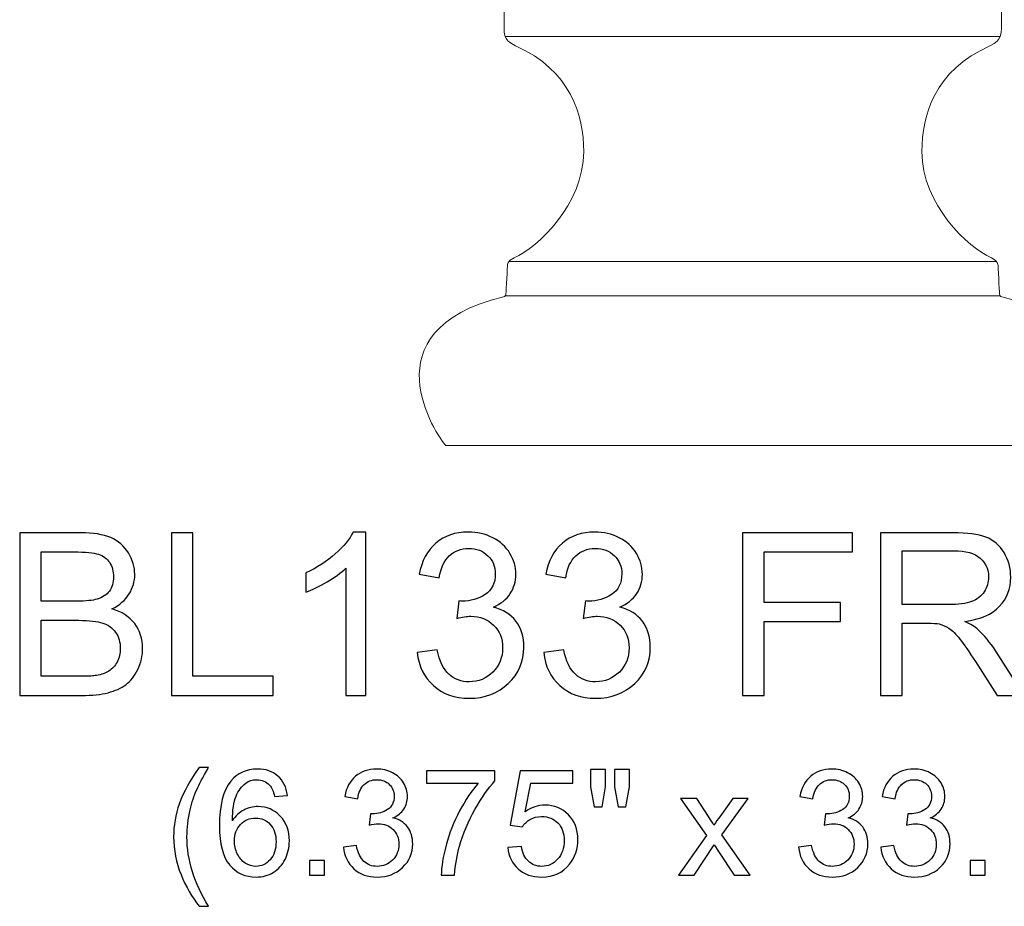
# Model space of a CAD drawing. Units: inches. Extents: x 16.6 to 39.8, y -14.2 to 22.3.
# Drawn here: x 16.6 to 23.9, y -14.2 to -7.7 of the extents above; entities that cross this region are included whole.
import ezdxf

# ---------------------------------------------------------------- set-up
doc = ezdxf.new("R2010")
doc.units = ezdxf.units.IN
doc.header["$MEASUREMENT"] = 0
doc.layers.add('Layer 1', color=7, linetype='Continuous')

msp = doc.modelspace()

# ---------------------------------------------------------------- linework, layer by layer
at = {"layer": 'Layer 1', "color": 250, "lineweight": 9}
msp.add_open_spline([(20.1381, -7.604), (20.1381, -7.604), (20.1598, -7.6161), (20.1845, -7.6199), (20.1845, -7.6199), (20.1845, -7.6199), (20.1845, -7.6821), (20.1845, -7.7599), (20.1845, -7.7599), (20.1845, -7.8376), (20.1732, -7.8961), (20.2694, -7.9387), (20.2694, -7.9387), (20.6753, -8.1186), (20.768, -8.4498), (20.768, -8.7134), (20.768, -8.7134), (20.768, -9.104), (20.4277, -9.4194), (20.2588, -9.4924), (20.2588, -9.4924), (20.2077, -9.5146), (20.2097, -9.5469), (20.2097, -9.5469), (20.2097, -9.5469), (20.2097, -9.5469), (20.2004, -9.7363), (20.1984, -9.7557), (20.1984, -9.7557), (20.1964, -9.7751), (20.192, -9.7743), (20.1815, -9.7785), (20.1815, -9.7785), (19.1652, -10.0246), (19.6934, -10.7998), (19.7572, -10.8699), (19.7572, -10.8699), (19.7572, -10.8699), (24.2572, -10.8699), (24.2572, -10.8699), (24.2572, -10.8699), (24.3211, -10.7998), (24.8493, -10.0246), (23.8329, -9.7785), (23.8329, -9.7785), (23.8224, -9.7743), (23.818, -9.7751), (23.816, -9.7557), (23.816, -9.7557), (23.8141, -9.7363), (23.8047, -9.5469), (23.8047, -9.5469), (23.8047, -9.5469), (23.8047, -9.5469), (23.8067, -9.5146), (23.7556, -9.4924), (23.7556, -9.4924), (23.5868, -9.4194), (23.2464, -9.104), (23.2464, -8.7134), (23.2464, -8.7134), (23.2464, -8.4498), (23.3391, -8.1186), (23.745, -7.9387), (23.745, -7.9387), (23.8412, -7.8961), (23.8299, -7.8376), (23.8299, -7.7599), (23.8299, -7.7599), (23.8299, -7.6821), (23.8299, -7.6199), (23.8299, -7.6199), (23.8299, -7.6199), (23.8546, -7.6161), (23.8764, -7.604), (23.8764, -7.604)], degree=3, knots=[0, 0, 0, 0, 0.052632, 0.052632, 0.052632, 0.052632, 0.105263, 0.105263, 0.105263, 0.105263, 0.157895, 0.157895, 0.157895, 0.157895, 0.210526, 0.210526, 0.210526, 0.210526, 0.263158, 0.263158, 0.263158, 0.263158, 0.315789, 0.315789, 0.315789, 0.315789, 0.368421, 0.368421, 0.368421, 0.368421, 0.421053, 0.421053, 0.421053, 0.421053, 0.473684, 0.473684, 0.473684, 0.473684, 0.526316, 0.526316, 0.526316, 0.526316, 0.578947, 0.578947, 0.578947, 0.578947, 0.631579, 0.631579, 0.631579, 0.631579, 0.684211, 0.684211, 0.684211, 0.684211, 0.736842, 0.736842, 0.736842, 0.736842, 0.789474, 0.789474, 0.789474, 0.789474, 0.842105, 0.842105, 0.842105, 0.842105, 0.894737, 0.894737, 0.894737, 0.894737, 0.947368, 0.947368, 0.947368, 0.947368, 1, 1, 1, 1], dxfattribs=at)
for points in [[(20.1925, -7.8699), (20.1925, -7.8699), (23.8219, -7.8699), (23.8219, -7.8699)], [(20.2198, -9.5207), (20.2198, -9.5207), (23.7946, -9.5207), (23.7946, -9.5207)], [(20.1947, -9.7707), (20.1947, -9.7707), (23.8197, -9.7707), (23.8197, -9.7707)]]:
    msp.add_open_spline(points, degree=3, dxfattribs=at)
at = {"layer": 'Layer 1', "color": 250}
for points, knots in [([(16.6347, -12.7017), (16.6347, -12.7017), (16.6347, -11.5087), (16.6347, -11.5087), (16.6347, -11.5087), (16.6347, -11.5087), (17.0825, -11.5087), (17.0825, -11.5087), (17.0825, -11.5087), (17.1736, -11.5087), (17.2467, -11.5209), (17.3017, -11.5448), (17.3017, -11.5448), (17.3569, -11.569), (17.4, -11.6062), (17.4311, -11.6565), (17.4311, -11.6565), (17.4622, -11.7065), (17.478, -11.759), (17.478, -11.814), (17.478, -11.814), (17.478, -11.8648), (17.4642, -11.9128), (17.4364, -11.9578), (17.4364, -11.9578), (17.4089, -12.0028), (17.3669, -12.0392), (17.3111, -12.067), (17.3111, -12.067), (17.3833, -12.0881), (17.4386, -12.1242), (17.4775, -12.1751), (17.4775, -12.1751), (17.5164, -12.2262), (17.5358, -12.2865), (17.5358, -12.3559), (17.5358, -12.3559), (17.5358, -12.4117), (17.5239, -12.4637), (17.5003, -12.5117), (17.5003, -12.5117), (17.4767, -12.5598), (17.4475, -12.5967), (17.4128, -12.6228), (17.4128, -12.6228), (17.378, -12.649), (17.3344, -12.6684), (17.2822, -12.6817), (17.2822, -12.6817), (17.23, -12.6951), (17.1658, -12.7017), (17.0897, -12.7017), (17.0897, -12.7017), (17.0897, -12.7017), (16.6347, -12.7017), (16.6347, -12.7017)], [0, 0, 0, 0, 0.071429, 0.071429, 0.071429, 0.071429, 0.142857, 0.142857, 0.142857, 0.142857, 0.214286, 0.214286, 0.214286, 0.214286, 0.285714, 0.285714, 0.285714, 0.285714, 0.357143, 0.357143, 0.357143, 0.357143, 0.428571, 0.428571, 0.428571, 0.428571, 0.5, 0.5, 0.5, 0.5, 0.571429, 0.571429, 0.571429, 0.571429, 0.642857, 0.642857, 0.642857, 0.642857, 0.714286, 0.714286, 0.714286, 0.714286, 0.785714, 0.785714, 0.785714, 0.785714, 0.857143, 0.857143, 0.857143, 0.857143, 0.928571, 0.928571, 0.928571, 0.928571, 1, 1, 1, 1]), ([(17.7464, -12.7017), (17.7464, -12.7017), (17.7464, -11.5087), (17.7464, -11.5087), (17.7464, -11.5087), (17.7464, -11.5087), (17.9044, -11.5087), (17.9044, -11.5087), (17.9044, -11.5087), (17.9044, -11.5087), (17.9044, -12.5609), (17.9044, -12.5609), (17.9044, -12.5609), (17.9044, -12.5609), (18.4919, -12.5609), (18.4919, -12.5609), (18.4919, -12.5609), (18.4919, -12.5609), (18.4919, -12.7017), (18.4919, -12.7017), (18.4919, -12.7017), (18.4919, -12.7017), (17.7464, -12.7017), (17.7464, -12.7017)], [0, 0, 0, 0, 0.166667, 0.166667, 0.166667, 0.166667, 0.333333, 0.333333, 0.333333, 0.333333, 0.5, 0.5, 0.5, 0.5, 0.666667, 0.666667, 0.666667, 0.666667, 0.833333, 0.833333, 0.833333, 0.833333, 1, 1, 1, 1]), ([(19.1722, -12.7017), (19.1722, -12.7017), (19.0258, -12.7017), (19.0258, -12.7017), (19.0258, -12.7017), (19.0258, -12.7017), (19.0258, -11.7684), (19.0258, -11.7684), (19.0258, -11.7684), (18.9905, -11.802), (18.9444, -11.8356), (18.8872, -11.8692), (18.8872, -11.8692), (18.8297, -11.9028), (18.7783, -11.9281), (18.7328, -11.9448), (18.7328, -11.9448), (18.7328, -11.9448), (18.7328, -11.8034), (18.7328, -11.8034), (18.7328, -11.8034), (18.8147, -11.7648), (18.8864, -11.7181), (18.9478, -11.6634), (18.9478, -11.6634), (19.0089, -11.6084), (19.0525, -11.5553), (19.078, -11.5037), (19.078, -11.5037), (19.078, -11.5037), (19.1722, -11.5037), (19.1722, -11.5037), (19.1722, -11.5037), (19.1722, -11.5037), (19.1722, -12.7017), (19.1722, -12.7017)], [0, 0, 0, 0, 0.111111, 0.111111, 0.111111, 0.111111, 0.222222, 0.222222, 0.222222, 0.222222, 0.333333, 0.333333, 0.333333, 0.333333, 0.444444, 0.444444, 0.444444, 0.444444, 0.555556, 0.555556, 0.555556, 0.555556, 0.666667, 0.666667, 0.666667, 0.666667, 0.777778, 0.777778, 0.777778, 0.777778, 0.888889, 0.888889, 0.888889, 0.888889, 1, 1, 1, 1]), ([(19.5483, -12.3867), (19.5483, -12.3867), (19.6947, -12.3673), (19.6947, -12.3673), (19.6947, -12.3673), (19.7117, -12.4503), (19.7403, -12.5101), (19.7805, -12.5467), (19.7805, -12.5467), (19.8211, -12.5834), (19.8703, -12.6017), (19.9283, -12.6017), (19.9283, -12.6017), (19.9972, -12.6017), (20.0555, -12.5778), (20.103, -12.5301), (20.103, -12.5301), (20.1503, -12.4823), (20.1742, -12.4231), (20.1742, -12.3526), (20.1742, -12.3526), (20.1742, -12.2853), (20.1522, -12.2298), (20.1083, -12.1862), (20.1083, -12.1862), (20.0642, -12.1426), (20.0083, -12.1206), (19.9405, -12.1206), (19.9405, -12.1206), (19.9128, -12.1206), (19.8783, -12.1262), (19.8372, -12.137), (19.8372, -12.137), (19.8372, -12.137), (19.8536, -12.0084), (19.8536, -12.0084), (19.8536, -12.0084), (19.8633, -12.0095), (19.8711, -12.0101), (19.8772, -12.0101), (19.8772, -12.0101), (19.9394, -12.0101), (19.9955, -11.9937), (20.0455, -11.9612), (20.0455, -11.9612), (20.0955, -11.9287), (20.1205, -11.8784), (20.1205, -11.8106), (20.1205, -11.8106), (20.1205, -11.757), (20.1022, -11.7123), (20.0658, -11.6773), (20.0658, -11.6773), (20.0294, -11.642), (19.9825, -11.6242), (19.925, -11.6242), (19.925, -11.6242), (19.868, -11.6242), (19.8205, -11.6423), (19.7828, -11.6778), (19.7828, -11.6778), (19.7447, -11.7137), (19.7203, -11.7676), (19.7094, -11.8392), (19.7094, -11.8392), (19.7094, -11.8392), (19.563, -11.8131), (19.563, -11.8131), (19.563, -11.8131), (19.5808, -11.7148), (19.6217, -11.6387), (19.685, -11.5848), (19.685, -11.5848), (19.7486, -11.5309), (19.8275, -11.5037), (19.9219, -11.5037), (19.9219, -11.5037), (19.9869, -11.5037), (20.0469, -11.5178), (20.1017, -11.5456), (20.1017, -11.5456), (20.1564, -11.5737), (20.1983, -11.6117), (20.2275, -11.6601), (20.2275, -11.6601), (20.2564, -11.7084), (20.2711, -11.7595), (20.2711, -11.814), (20.2711, -11.814), (20.2711, -11.8653), (20.2572, -11.9123), (20.2294, -11.9548), (20.2294, -11.9548), (20.2017, -11.997), (20.1608, -12.0306), (20.1067, -12.0556), (20.1067, -12.0556), (20.1772, -12.0717), (20.2319, -12.1056), (20.2711, -12.157), (20.2711, -12.157), (20.31, -12.2081), (20.3294, -12.2723), (20.3294, -12.3492), (20.3294, -12.3492), (20.3294, -12.4534), (20.2917, -12.5417), (20.2155, -12.6142), (20.2155, -12.6142), (20.1397, -12.6867), (20.0436, -12.7228), (19.9275, -12.7228), (19.9275, -12.7228), (19.8228, -12.7228), (19.7358, -12.6917), (19.6667, -12.6292), (19.6667, -12.6292), (19.5975, -12.567), (19.558, -12.4862), (19.5483, -12.3867)], [0, 0, 0, 0, 0.033333, 0.033333, 0.033333, 0.033333, 0.066667, 0.066667, 0.066667, 0.066667, 0.1, 0.1, 0.1, 0.1, 0.133333, 0.133333, 0.133333, 0.133333, 0.166667, 0.166667, 0.166667, 0.166667, 0.2, 0.2, 0.2, 0.2, 0.233333, 0.233333, 0.233333, 0.233333, 0.266667, 0.266667, 0.266667, 0.266667, 0.3, 0.3, 0.3, 0.3, 0.333333, 0.333333, 0.333333, 0.333333, 0.366667, 0.366667, 0.366667, 0.366667, 0.4, 0.4, 0.4, 0.4, 0.433333, 0.433333, 0.433333, 0.433333, 0.466667, 0.466667, 0.466667, 0.466667, 0.5, 0.5, 0.5, 0.5, 0.533333, 0.533333, 0.533333, 0.533333, 0.566667, 0.566667, 0.566667, 0.566667, 0.6, 0.6, 0.6, 0.6, 0.633333, 0.633333, 0.633333, 0.633333, 0.666667, 0.666667, 0.666667, 0.666667, 0.7, 0.7, 0.7, 0.7, 0.733333, 0.733333, 0.733333, 0.733333, 0.766667, 0.766667, 0.766667, 0.766667, 0.8, 0.8, 0.8, 0.8, 0.833333, 0.833333, 0.833333, 0.833333, 0.866667, 0.866667, 0.866667, 0.866667, 0.9, 0.9, 0.9, 0.9, 0.933333, 0.933333, 0.933333, 0.933333, 0.966667, 0.966667, 0.966667, 0.966667, 1, 1, 1, 1]), ([(20.4753, -12.3867), (20.4753, -12.3867), (20.6217, -12.3673), (20.6217, -12.3673), (20.6217, -12.3673), (20.6386, -12.4503), (20.6672, -12.5101), (20.7075, -12.5467), (20.7075, -12.5467), (20.748, -12.5834), (20.7972, -12.6017), (20.8553, -12.6017), (20.8553, -12.6017), (20.9242, -12.6017), (20.9825, -12.5778), (21.03, -12.5301), (21.03, -12.5301), (21.0772, -12.4823), (21.1011, -12.4231), (21.1011, -12.3526), (21.1011, -12.3526), (21.1011, -12.2853), (21.0792, -12.2298), (21.0353, -12.1862), (21.0353, -12.1862), (20.9911, -12.1426), (20.9353, -12.1206), (20.8675, -12.1206), (20.8675, -12.1206), (20.8397, -12.1206), (20.8053, -12.1262), (20.7642, -12.137), (20.7642, -12.137), (20.7642, -12.137), (20.7805, -12.0084), (20.7805, -12.0084), (20.7805, -12.0084), (20.7903, -12.0095), (20.798, -12.0101), (20.8042, -12.0101), (20.8042, -12.0101), (20.8664, -12.0101), (20.9225, -11.9937), (20.9725, -11.9612), (20.9725, -11.9612), (21.0225, -11.9287), (21.0475, -11.8784), (21.0475, -11.8106), (21.0475, -11.8106), (21.0475, -11.757), (21.0292, -11.7123), (20.9928, -11.6773), (20.9928, -11.6773), (20.9564, -11.642), (20.9094, -11.6242), (20.8519, -11.6242), (20.8519, -11.6242), (20.795, -11.6242), (20.7475, -11.6423), (20.7097, -11.6778), (20.7097, -11.6778), (20.6717, -11.7137), (20.6472, -11.7676), (20.6364, -11.8392), (20.6364, -11.8392), (20.6364, -11.8392), (20.49, -11.8131), (20.49, -11.8131), (20.49, -11.8131), (20.5078, -11.7148), (20.5486, -11.6387), (20.6119, -11.5848), (20.6119, -11.5848), (20.6755, -11.5309), (20.7544, -11.5037), (20.8489, -11.5037), (20.8489, -11.5037), (20.9139, -11.5037), (20.9739, -11.5178), (21.0286, -11.5456), (21.0286, -11.5456), (21.0833, -11.5737), (21.1253, -11.6117), (21.1544, -11.6601), (21.1544, -11.6601), (21.1833, -11.7084), (21.198, -11.7595), (21.198, -11.814), (21.198, -11.814), (21.198, -11.8653), (21.1842, -11.9123), (21.1564, -11.9548), (21.1564, -11.9548), (21.1286, -11.997), (21.0878, -12.0306), (21.0336, -12.0556), (21.0336, -12.0556), (21.1042, -12.0717), (21.1589, -12.1056), (21.198, -12.157), (21.198, -12.157), (21.2369, -12.2081), (21.2564, -12.2723), (21.2564, -12.3492), (21.2564, -12.3492), (21.2564, -12.4534), (21.2186, -12.5417), (21.1425, -12.6142), (21.1425, -12.6142), (21.0667, -12.6867), (20.9705, -12.7228), (20.8544, -12.7228), (20.8544, -12.7228), (20.7497, -12.7228), (20.6628, -12.6917), (20.5936, -12.6292), (20.5936, -12.6292), (20.5244, -12.567), (20.485, -12.4862), (20.4753, -12.3867)], [0, 0, 0, 0, 0.033333, 0.033333, 0.033333, 0.033333, 0.066667, 0.066667, 0.066667, 0.066667, 0.1, 0.1, 0.1, 0.1, 0.133333, 0.133333, 0.133333, 0.133333, 0.166667, 0.166667, 0.166667, 0.166667, 0.2, 0.2, 0.2, 0.2, 0.233333, 0.233333, 0.233333, 0.233333, 0.266667, 0.266667, 0.266667, 0.266667, 0.3, 0.3, 0.3, 0.3, 0.333333, 0.333333, 0.333333, 0.333333, 0.366667, 0.366667, 0.366667, 0.366667, 0.4, 0.4, 0.4, 0.4, 0.433333, 0.433333, 0.433333, 0.433333, 0.466667, 0.466667, 0.466667, 0.466667, 0.5, 0.5, 0.5, 0.5, 0.533333, 0.533333, 0.533333, 0.533333, 0.566667, 0.566667, 0.566667, 0.566667, 0.6, 0.6, 0.6, 0.6, 0.633333, 0.633333, 0.633333, 0.633333, 0.666667, 0.666667, 0.666667, 0.666667, 0.7, 0.7, 0.7, 0.7, 0.733333, 0.733333, 0.733333, 0.733333, 0.766667, 0.766667, 0.766667, 0.766667, 0.8, 0.8, 0.8, 0.8, 0.833333, 0.833333, 0.833333, 0.833333, 0.866667, 0.866667, 0.866667, 0.866667, 0.9, 0.9, 0.9, 0.9, 0.933333, 0.933333, 0.933333, 0.933333, 0.966667, 0.966667, 0.966667, 0.966667, 1, 1, 1, 1]), ([(21.9319, -12.7017), (21.9319, -12.7017), (21.9319, -11.5087), (21.9319, -11.5087), (21.9319, -11.5087), (21.9319, -11.5087), (22.7369, -11.5087), (22.7369, -11.5087), (22.7369, -11.5087), (22.7369, -11.5087), (22.7369, -11.6495), (22.7369, -11.6495), (22.7369, -11.6495), (22.7369, -11.6495), (22.09, -11.6495), (22.09, -11.6495), (22.09, -11.6495), (22.09, -11.6495), (22.09, -12.019), (22.09, -12.019), (22.09, -12.019), (22.09, -12.019), (22.6497, -12.019), (22.6497, -12.019), (22.6497, -12.019), (22.6497, -12.019), (22.6497, -12.1598), (22.6497, -12.1598), (22.6497, -12.1598), (22.6497, -12.1598), (22.09, -12.1598), (22.09, -12.1598), (22.09, -12.1598), (22.09, -12.1598), (22.09, -12.7017), (22.09, -12.7017), (22.09, -12.7017), (22.09, -12.7017), (21.9319, -12.7017), (21.9319, -12.7017)], [0, 0, 0, 0, 0.1, 0.1, 0.1, 0.1, 0.2, 0.2, 0.2, 0.2, 0.3, 0.3, 0.3, 0.3, 0.4, 0.4, 0.4, 0.4, 0.5, 0.5, 0.5, 0.5, 0.6, 0.6, 0.6, 0.6, 0.7, 0.7, 0.7, 0.7, 0.8, 0.8, 0.8, 0.8, 0.9, 0.9, 0.9, 0.9, 1, 1, 1, 1]), ([(22.9444, -12.7017), (22.9444, -12.7017), (22.9444, -11.5087), (22.9444, -11.5087), (22.9444, -11.5087), (22.9444, -11.5087), (23.4733, -11.5087), (23.4733, -11.5087), (23.4733, -11.5087), (23.5797, -11.5087), (23.6605, -11.5195), (23.7158, -11.5409), (23.7158, -11.5409), (23.7711, -11.5623), (23.8153, -11.6001), (23.8486, -11.6542), (23.8486, -11.6542), (23.8817, -11.7087), (23.898, -11.7687), (23.898, -11.8342), (23.898, -11.8342), (23.898, -11.919), (23.8708, -11.9901), (23.8158, -12.0481), (23.8158, -12.0481), (23.7611, -12.1062), (23.6764, -12.1431), (23.5619, -12.159), (23.5619, -12.159), (23.6039, -12.179), (23.6355, -12.1987), (23.6572, -12.2184), (23.6572, -12.2184), (23.7033, -12.2606), (23.7469, -12.3137), (23.7883, -12.377), (23.7883, -12.377), (23.7883, -12.377), (23.9958, -12.7017), (23.9958, -12.7017), (23.9958, -12.7017), (23.9958, -12.7017), (23.7972, -12.7017), (23.7972, -12.7017), (23.7972, -12.7017), (23.7972, -12.7017), (23.6394, -12.4534), (23.6394, -12.4534), (23.6394, -12.4534), (23.5933, -12.382), (23.5553, -12.327), (23.5253, -12.2892), (23.5253, -12.2892), (23.4955, -12.2512), (23.4689, -12.2245), (23.4453, -12.2095), (23.4453, -12.2095), (23.4217, -12.1942), (23.3978, -12.1837), (23.3733, -12.1776), (23.3733, -12.1776), (23.3553, -12.174), (23.3261, -12.172), (23.2853, -12.172), (23.2853, -12.172), (23.2853, -12.172), (23.1022, -12.172), (23.1022, -12.172), (23.1022, -12.172), (23.1022, -12.172), (23.1022, -12.7017), (23.1022, -12.7017), (23.1022, -12.7017), (23.1022, -12.7017), (22.9444, -12.7017), (22.9444, -12.7017)], [0, 0, 0, 0, 0.052632, 0.052632, 0.052632, 0.052632, 0.105263, 0.105263, 0.105263, 0.105263, 0.157895, 0.157895, 0.157895, 0.157895, 0.210526, 0.210526, 0.210526, 0.210526, 0.263158, 0.263158, 0.263158, 0.263158, 0.315789, 0.315789, 0.315789, 0.315789, 0.368421, 0.368421, 0.368421, 0.368421, 0.421053, 0.421053, 0.421053, 0.421053, 0.473684, 0.473684, 0.473684, 0.473684, 0.526316, 0.526316, 0.526316, 0.526316, 0.578947, 0.578947, 0.578947, 0.578947, 0.631579, 0.631579, 0.631579, 0.631579, 0.684211, 0.684211, 0.684211, 0.684211, 0.736842, 0.736842, 0.736842, 0.736842, 0.789474, 0.789474, 0.789474, 0.789474, 0.842105, 0.842105, 0.842105, 0.842105, 0.894737, 0.894737, 0.894737, 0.894737, 0.947368, 0.947368, 0.947368, 0.947368, 1, 1, 1, 1]), ([(16.7928, -12.0101), (16.7928, -12.0101), (17.0508, -12.0101), (17.0508, -12.0101), (17.0508, -12.0101), (17.1205, -12.0101), (17.1708, -12.0053), (17.2014, -11.9962), (17.2014, -11.9962), (17.2414, -11.9842), (17.2717, -11.9645), (17.2919, -11.9367), (17.2919, -11.9367), (17.3122, -11.909), (17.3225, -11.8742), (17.3225, -11.8326), (17.3225, -11.8326), (17.3225, -11.7931), (17.313, -11.7581), (17.2942, -11.7281), (17.2942, -11.7281), (17.275, -11.6978), (17.2478, -11.6773), (17.2128, -11.6662), (17.2128, -11.6662), (17.1775, -11.6551), (17.1169, -11.6495), (17.0311, -11.6495), (17.0311, -11.6495), (17.0311, -11.6495), (16.7928, -11.6495), (16.7928, -11.6495), (16.7928, -11.6495), (16.7928, -11.6495), (16.7928, -12.0101), (16.7928, -12.0101)], [0, 0, 0, 0, 0.111111, 0.111111, 0.111111, 0.111111, 0.222222, 0.222222, 0.222222, 0.222222, 0.333333, 0.333333, 0.333333, 0.333333, 0.444444, 0.444444, 0.444444, 0.444444, 0.555556, 0.555556, 0.555556, 0.555556, 0.666667, 0.666667, 0.666667, 0.666667, 0.777778, 0.777778, 0.777778, 0.777778, 0.888889, 0.888889, 0.888889, 0.888889, 1, 1, 1, 1]), ([(23.1022, -12.0353), (23.1022, -12.0353), (23.4417, -12.0353), (23.4417, -12.0353), (23.4417, -12.0353), (23.5136, -12.0353), (23.5703, -12.0278), (23.6108, -12.0128), (23.6108, -12.0128), (23.6517, -11.9978), (23.6825, -11.974), (23.7036, -11.9412), (23.7036, -11.9412), (23.7247, -11.9084), (23.7353, -11.8728), (23.7353, -11.8342), (23.7353, -11.8342), (23.7353, -11.7778), (23.715, -11.7315), (23.6739, -11.6951), (23.6739, -11.6951), (23.633, -11.6587), (23.5683, -11.6406), (23.4797, -11.6406), (23.4797, -11.6406), (23.4797, -11.6406), (23.1022, -11.6406), (23.1022, -11.6406), (23.1022, -11.6406), (23.1022, -11.6406), (23.1022, -12.0353), (23.1022, -12.0353)], [0, 0, 0, 0, 0.125, 0.125, 0.125, 0.125, 0.25, 0.25, 0.25, 0.25, 0.375, 0.375, 0.375, 0.375, 0.5, 0.5, 0.5, 0.5, 0.625, 0.625, 0.625, 0.625, 0.75, 0.75, 0.75, 0.75, 0.875, 0.875, 0.875, 0.875, 1, 1, 1, 1]), ([(16.7928, -12.5609), (16.7928, -12.5609), (17.0897, -12.5609), (17.0897, -12.5609), (17.0897, -12.5609), (17.1408, -12.5609), (17.1767, -12.559), (17.1972, -12.5553), (17.1972, -12.5553), (17.2336, -12.5487), (17.2639, -12.5378), (17.2883, -12.5226), (17.2883, -12.5226), (17.3128, -12.5076), (17.3328, -12.4853), (17.3486, -12.4565), (17.3486, -12.4565), (17.3642, -12.4273), (17.3722, -12.394), (17.3722, -12.3559), (17.3722, -12.3559), (17.3722, -12.3115), (17.3608, -12.2728), (17.338, -12.2398), (17.338, -12.2398), (17.3153, -12.207), (17.2836, -12.184), (17.243, -12.1706), (17.243, -12.1706), (17.2028, -12.1576), (17.1444, -12.1509), (17.0686, -12.1509), (17.0686, -12.1509), (17.0686, -12.1509), (16.7928, -12.1509), (16.7928, -12.1509), (16.7928, -12.1509), (16.7928, -12.1509), (16.7928, -12.5609), (16.7928, -12.5609)], [0, 0, 0, 0, 0.1, 0.1, 0.1, 0.1, 0.2, 0.2, 0.2, 0.2, 0.3, 0.3, 0.3, 0.3, 0.4, 0.4, 0.4, 0.4, 0.5, 0.5, 0.5, 0.5, 0.6, 0.6, 0.6, 0.6, 0.7, 0.7, 0.7, 0.7, 0.8, 0.8, 0.8, 0.8, 0.9, 0.9, 0.9, 0.9, 1, 1, 1, 1]), ([(17.9507, -14.2479), (17.8981, -14.1816), (17.8537, -14.104), (17.8174, -14.0152), (17.8174, -14.0152), (17.7811, -13.9262), (17.7629, -13.8343), (17.7629, -13.7389), (17.7629, -13.7389), (17.7629, -13.655), (17.7764, -13.5746), (17.8037, -13.4977), (17.8037, -13.4977), (17.8355, -13.4085), (17.8844, -13.3197), (17.9507, -13.2312), (17.9507, -13.2312), (17.9507, -13.2312), (18.0189, -13.2312), (18.0189, -13.2312), (18.0189, -13.2312), (17.9763, -13.3045), (17.9481, -13.3569), (17.9344, -13.3883), (17.9344, -13.3883), (17.9127, -13.4369), (17.8959, -13.4878), (17.8835, -13.5407), (17.8835, -13.5407), (17.8683, -13.6066), (17.8607, -13.6728), (17.8607, -13.7395), (17.8607, -13.7395), (17.8607, -13.9092), (17.9135, -14.0786), (18.0189, -14.2479), (18.0189, -14.2479), (18.0189, -14.2479), (17.9507, -14.2479), (17.9507, -14.2479)], [0, 0, 0, 0, 0.1, 0.1, 0.1, 0.1, 0.2, 0.2, 0.2, 0.2, 0.3, 0.3, 0.3, 0.3, 0.4, 0.4, 0.4, 0.4, 0.5, 0.5, 0.5, 0.5, 0.6, 0.6, 0.6, 0.6, 0.7, 0.7, 0.7, 0.7, 0.8, 0.8, 0.8, 0.8, 0.9, 0.9, 0.9, 0.9, 1, 1, 1, 1]), ([(18.597, -13.4343), (18.597, -13.4343), (18.5024, -13.4417), (18.5024, -13.4417), (18.5024, -13.4417), (18.4939, -13.4044), (18.482, -13.3771), (18.4665, -13.3603), (18.4665, -13.3603), (18.4407, -13.333), (18.4089, -13.3195), (18.3712, -13.3195), (18.3712, -13.3195), (18.3408, -13.3195), (18.3143, -13.328), (18.2914, -13.345), (18.2914, -13.345), (18.2614, -13.3668), (18.2377, -13.3988), (18.2204, -13.4406), (18.2204, -13.4406), (18.2033, -13.4825), (18.1942, -13.5423), (18.1935, -13.6199), (18.1935, -13.6199), (18.2164, -13.5851), (18.2444, -13.5591), (18.2776, -13.5421), (18.2776, -13.5421), (18.3107, -13.5253), (18.3455, -13.5168), (18.3818, -13.5168), (18.3818, -13.5168), (18.4454, -13.5168), (18.4994, -13.5401), (18.544, -13.5869), (18.544, -13.5869), (18.5886, -13.6337), (18.6109, -13.694), (18.6109, -13.768), (18.6109, -13.768), (18.6109, -13.8167), (18.6003, -13.8619), (18.5794, -13.9038), (18.5794, -13.9038), (18.5584, -13.9455), (18.5295, -13.9776), (18.4929, -13.9998), (18.4929, -13.9998), (18.4562, -14.022), (18.4147, -14.0331), (18.3681, -14.0331), (18.3681, -14.0331), (18.2887, -14.0331), (18.224, -14.004), (18.174, -13.9455), (18.174, -13.9455), (18.1238, -13.8872), (18.0989, -13.7909), (18.0989, -13.657), (18.0989, -13.657), (18.0989, -13.5071), (18.1265, -13.3982), (18.1819, -13.3301), (18.1819, -13.3301), (18.2302, -13.2709), (18.2952, -13.2411), (18.3771, -13.2411), (18.3771, -13.2411), (18.438, -13.2411), (18.488, -13.2583), (18.527, -13.2926), (18.527, -13.2926), (18.566, -13.3267), (18.5893, -13.374), (18.597, -13.4343)], [0, 0, 0, 0, 0.052632, 0.052632, 0.052632, 0.052632, 0.105263, 0.105263, 0.105263, 0.105263, 0.157895, 0.157895, 0.157895, 0.157895, 0.210526, 0.210526, 0.210526, 0.210526, 0.263158, 0.263158, 0.263158, 0.263158, 0.315789, 0.315789, 0.315789, 0.315789, 0.368421, 0.368421, 0.368421, 0.368421, 0.421053, 0.421053, 0.421053, 0.421053, 0.473684, 0.473684, 0.473684, 0.473684, 0.526316, 0.526316, 0.526316, 0.526316, 0.578947, 0.578947, 0.578947, 0.578947, 0.631579, 0.631579, 0.631579, 0.631579, 0.684211, 0.684211, 0.684211, 0.684211, 0.736842, 0.736842, 0.736842, 0.736842, 0.789474, 0.789474, 0.789474, 0.789474, 0.842105, 0.842105, 0.842105, 0.842105, 0.894737, 0.894737, 0.894737, 0.894737, 0.947368, 0.947368, 0.947368, 0.947368, 1, 1, 1, 1]), ([(19.0071, -13.8151), (19.0071, -13.8151), (19.1022, -13.8025), (19.1022, -13.8025), (19.1022, -13.8025), (19.1133, -13.8565), (19.1319, -13.8953), (19.158, -13.9191), (19.158, -13.9191), (19.1844, -13.943), (19.2164, -13.9549), (19.2541, -13.9549), (19.2541, -13.9549), (19.2989, -13.9549), (19.3368, -13.9393), (19.3677, -13.9083), (19.3677, -13.9083), (19.3984, -13.8772), (19.4139, -13.8388), (19.4139, -13.7929), (19.4139, -13.7929), (19.4139, -13.7492), (19.3996, -13.7131), (19.3711, -13.6848), (19.3711, -13.6848), (19.3424, -13.6564), (19.3061, -13.6421), (19.262, -13.6421), (19.262, -13.6421), (19.244, -13.6421), (19.2216, -13.6458), (19.1949, -13.6528), (19.1949, -13.6528), (19.1949, -13.6528), (19.2055, -13.5692), (19.2055, -13.5692), (19.2055, -13.5692), (19.2118, -13.5699), (19.2169, -13.5703), (19.2209, -13.5703), (19.2209, -13.5703), (19.2613, -13.5703), (19.2978, -13.5596), (19.3303, -13.5385), (19.3303, -13.5385), (19.3628, -13.5174), (19.379, -13.4847), (19.379, -13.4406), (19.379, -13.4406), (19.379, -13.4058), (19.3671, -13.3767), (19.3435, -13.354), (19.3435, -13.354), (19.3198, -13.3311), (19.2893, -13.3195), (19.2519, -13.3195), (19.2519, -13.3195), (19.2149, -13.3195), (19.184, -13.3312), (19.1595, -13.3543), (19.1595, -13.3543), (19.1347, -13.3776), (19.1189, -13.4127), (19.1118, -13.4592), (19.1118, -13.4592), (19.1118, -13.4592), (19.0167, -13.4423), (19.0167, -13.4423), (19.0167, -13.4423), (19.0282, -13.3784), (19.0548, -13.3289), (19.0959, -13.2939), (19.0959, -13.2939), (19.1373, -13.2588), (19.1885, -13.2411), (19.2499, -13.2411), (19.2499, -13.2411), (19.2922, -13.2411), (19.3312, -13.2503), (19.3668, -13.2684), (19.3668, -13.2684), (19.4023, -13.2866), (19.4296, -13.3114), (19.4486, -13.3428), (19.4486, -13.3428), (19.4673, -13.3742), (19.4769, -13.4074), (19.4769, -13.4428), (19.4769, -13.4428), (19.4769, -13.4762), (19.4679, -13.5067), (19.4498, -13.5344), (19.4498, -13.5344), (19.4318, -13.5618), (19.4052, -13.5836), (19.37, -13.5999), (19.37, -13.5999), (19.4159, -13.6104), (19.4514, -13.6324), (19.4769, -13.6658), (19.4769, -13.6658), (19.5022, -13.699), (19.5148, -13.7407), (19.5148, -13.7907), (19.5148, -13.7907), (19.5148, -13.8585), (19.4903, -13.9159), (19.4408, -13.963), (19.4408, -13.963), (19.3915, -14.0101), (19.329, -14.0336), (19.2536, -14.0336), (19.2536, -14.0336), (19.1855, -14.0336), (19.129, -14.0134), (19.084, -13.9727), (19.084, -13.9727), (19.039, -13.9323), (19.0134, -13.8798), (19.0071, -13.8151)], [0, 0, 0, 0, 0.033333, 0.033333, 0.033333, 0.033333, 0.066667, 0.066667, 0.066667, 0.066667, 0.1, 0.1, 0.1, 0.1, 0.133333, 0.133333, 0.133333, 0.133333, 0.166667, 0.166667, 0.166667, 0.166667, 0.2, 0.2, 0.2, 0.2, 0.233333, 0.233333, 0.233333, 0.233333, 0.266667, 0.266667, 0.266667, 0.266667, 0.3, 0.3, 0.3, 0.3, 0.333333, 0.333333, 0.333333, 0.333333, 0.366667, 0.366667, 0.366667, 0.366667, 0.4, 0.4, 0.4, 0.4, 0.433333, 0.433333, 0.433333, 0.433333, 0.466667, 0.466667, 0.466667, 0.466667, 0.5, 0.5, 0.5, 0.5, 0.533333, 0.533333, 0.533333, 0.533333, 0.566667, 0.566667, 0.566667, 0.566667, 0.6, 0.6, 0.6, 0.6, 0.633333, 0.633333, 0.633333, 0.633333, 0.666667, 0.666667, 0.666667, 0.666667, 0.7, 0.7, 0.7, 0.7, 0.733333, 0.733333, 0.733333, 0.733333, 0.766667, 0.766667, 0.766667, 0.766667, 0.8, 0.8, 0.8, 0.8, 0.833333, 0.833333, 0.833333, 0.833333, 0.866667, 0.866667, 0.866667, 0.866667, 0.9, 0.9, 0.9, 0.9, 0.933333, 0.933333, 0.933333, 0.933333, 0.966667, 0.966667, 0.966667, 0.966667, 1, 1, 1, 1]), ([(19.6154, -13.346), (19.6154, -13.346), (19.6154, -13.2545), (19.6154, -13.2545), (19.6154, -13.2545), (19.6154, -13.2545), (20.1173, -13.2545), (20.1173, -13.2545), (20.1173, -13.2545), (20.1173, -13.2545), (20.1173, -13.3285), (20.1173, -13.3285), (20.1173, -13.3285), (20.068, -13.3811), (20.0191, -13.4509), (19.9705, -13.538), (19.9705, -13.538), (19.9221, -13.625), (19.8846, -13.7147), (19.8582, -13.8066), (19.8582, -13.8066), (19.8391, -13.8716), (19.827, -13.9426), (19.8218, -14.0199), (19.8218, -14.0199), (19.8218, -14.0199), (19.7239, -14.0199), (19.7239, -14.0199), (19.7239, -14.0199), (19.725, -13.9588), (19.7369, -13.8852), (19.7598, -13.7987), (19.7598, -13.7987), (19.7828, -13.7124), (19.8156, -13.629), (19.8584, -13.5488), (19.8584, -13.5488), (19.9014, -13.4686), (19.9469, -13.4009), (19.9953, -13.346), (19.9953, -13.346), (19.9953, -13.346), (19.6154, -13.346), (19.6154, -13.346)], [0, 0, 0, 0, 0.090909, 0.090909, 0.090909, 0.090909, 0.181818, 0.181818, 0.181818, 0.181818, 0.272727, 0.272727, 0.272727, 0.272727, 0.363636, 0.363636, 0.363636, 0.363636, 0.454545, 0.454545, 0.454545, 0.454545, 0.545455, 0.545455, 0.545455, 0.545455, 0.636364, 0.636364, 0.636364, 0.636364, 0.727273, 0.727273, 0.727273, 0.727273, 0.818182, 0.818182, 0.818182, 0.818182, 0.909091, 0.909091, 0.909091, 0.909091, 1, 1, 1, 1]), ([(20.2116, -13.8167), (20.2116, -13.8167), (20.3116, -13.8083), (20.3116, -13.8083), (20.3116, -13.8083), (20.319, -13.857), (20.3362, -13.8935), (20.3631, -13.918), (20.3631, -13.918), (20.3901, -13.9426), (20.4226, -13.9549), (20.4607, -13.9549), (20.4607, -13.9549), (20.5066, -13.9549), (20.5454, -13.9375), (20.577, -13.9031), (20.577, -13.9031), (20.6088, -13.8684), (20.6247, -13.8225), (20.6247, -13.7655), (20.6247, -13.7655), (20.6247, -13.7111), (20.6095, -13.6683), (20.579, -13.6369), (20.579, -13.6369), (20.5485, -13.6055), (20.5086, -13.5898), (20.4591, -13.5898), (20.4591, -13.5898), (20.4284, -13.5898), (20.4008, -13.5968), (20.3761, -13.6107), (20.3761, -13.6107), (20.3513, -13.6246), (20.332, -13.6427), (20.3179, -13.6649), (20.3179, -13.6649), (20.3179, -13.6649), (20.2286, -13.6533), (20.2286, -13.6533), (20.2286, -13.6533), (20.2286, -13.6533), (20.3037, -13.255), (20.3037, -13.255), (20.3037, -13.255), (20.3037, -13.255), (20.6893, -13.255), (20.6893, -13.255), (20.6893, -13.255), (20.6893, -13.255), (20.6893, -13.346), (20.6893, -13.346), (20.6893, -13.346), (20.6893, -13.346), (20.3799, -13.346), (20.3799, -13.346), (20.3799, -13.346), (20.3799, -13.346), (20.338, -13.5544), (20.338, -13.5544), (20.338, -13.5544), (20.3846, -13.5219), (20.4335, -13.5056), (20.4846, -13.5056), (20.4846, -13.5056), (20.5523, -13.5056), (20.6093, -13.5291), (20.6559, -13.5761), (20.6559, -13.5761), (20.7025, -13.623), (20.7258, -13.6833), (20.7258, -13.757), (20.7258, -13.757), (20.7258, -13.8272), (20.7052, -13.8879), (20.6644, -13.939), (20.6644, -13.939), (20.6146, -14.0016), (20.5467, -14.0331), (20.4607, -14.0331), (20.4607, -14.0331), (20.3901, -14.0331), (20.3326, -14.0134), (20.288, -13.9738), (20.288, -13.9738), (20.2434, -13.9343), (20.2179, -13.8819), (20.2116, -13.8167)], [0, 0, 0, 0, 0.045455, 0.045455, 0.045455, 0.045455, 0.090909, 0.090909, 0.090909, 0.090909, 0.136364, 0.136364, 0.136364, 0.136364, 0.181818, 0.181818, 0.181818, 0.181818, 0.227273, 0.227273, 0.227273, 0.227273, 0.272727, 0.272727, 0.272727, 0.272727, 0.318182, 0.318182, 0.318182, 0.318182, 0.363636, 0.363636, 0.363636, 0.363636, 0.409091, 0.409091, 0.409091, 0.409091, 0.454545, 0.454545, 0.454545, 0.454545, 0.5, 0.5, 0.5, 0.5, 0.545455, 0.545455, 0.545455, 0.545455, 0.590909, 0.590909, 0.590909, 0.590909, 0.636364, 0.636364, 0.636364, 0.636364, 0.681818, 0.681818, 0.681818, 0.681818, 0.727273, 0.727273, 0.727273, 0.727273, 0.772727, 0.772727, 0.772727, 0.772727, 0.818182, 0.818182, 0.818182, 0.818182, 0.863636, 0.863636, 0.863636, 0.863636, 0.909091, 0.909091, 0.909091, 0.909091, 0.954545, 0.954545, 0.954545, 0.954545, 1, 1, 1, 1]), ([(20.8453, -13.519), (20.8453, -13.519), (20.8188, -13.3713), (20.8188, -13.3713), (20.8188, -13.3713), (20.8188, -13.3713), (20.8188, -13.2444), (20.8188, -13.2444), (20.8188, -13.2444), (20.8188, -13.2444), (20.9273, -13.2444), (20.9273, -13.2444), (20.9273, -13.2444), (20.9273, -13.2444), (20.9273, -13.3713), (20.9273, -13.3713), (20.9273, -13.3713), (20.9273, -13.3713), (20.9035, -13.519), (20.9035, -13.519), (20.9035, -13.519), (20.9035, -13.519), (20.8453, -13.519), (20.8453, -13.519)], [0, 0, 0, 0, 0.166667, 0.166667, 0.166667, 0.166667, 0.333333, 0.333333, 0.333333, 0.333333, 0.5, 0.5, 0.5, 0.5, 0.666667, 0.666667, 0.666667, 0.666667, 0.833333, 0.833333, 0.833333, 0.833333, 1, 1, 1, 1]), ([(21.0205, -13.519), (21.0205, -13.519), (20.9945, -13.3713), (20.9945, -13.3713), (20.9945, -13.3713), (20.9945, -13.3713), (20.9945, -13.2444), (20.9945, -13.2444), (20.9945, -13.2444), (20.9945, -13.2444), (21.103, -13.2444), (21.103, -13.2444), (21.103, -13.2444), (21.103, -13.2444), (21.103, -13.3713), (21.103, -13.3713), (21.103, -13.3713), (21.103, -13.3713), (21.0775, -13.519), (21.0775, -13.519), (21.0775, -13.519), (21.0775, -13.519), (21.0205, -13.519), (21.0205, -13.519)], [0, 0, 0, 0, 0.166667, 0.166667, 0.166667, 0.166667, 0.333333, 0.333333, 0.333333, 0.333333, 0.5, 0.5, 0.5, 0.5, 0.666667, 0.666667, 0.666667, 0.666667, 0.833333, 0.833333, 0.833333, 0.833333, 1, 1, 1, 1]), ([(22.3429, -13.8151), (22.3429, -13.8151), (22.438, -13.8025), (22.438, -13.8025), (22.438, -13.8025), (22.449, -13.8565), (22.4676, -13.8953), (22.4938, -13.9191), (22.4938, -13.9191), (22.5202, -13.943), (22.5521, -13.9549), (22.5899, -13.9549), (22.5899, -13.9549), (22.6346, -13.9549), (22.6726, -13.9393), (22.7034, -13.9083), (22.7034, -13.9083), (22.7341, -13.8772), (22.7497, -13.8388), (22.7497, -13.7929), (22.7497, -13.7929), (22.7497, -13.7492), (22.7354, -13.7131), (22.7069, -13.6848), (22.7069, -13.6848), (22.6782, -13.6564), (22.6419, -13.6421), (22.5978, -13.6421), (22.5978, -13.6421), (22.5798, -13.6421), (22.5574, -13.6458), (22.5306, -13.6528), (22.5306, -13.6528), (22.5306, -13.6528), (22.5413, -13.5692), (22.5413, -13.5692), (22.5413, -13.5692), (22.5476, -13.5699), (22.5527, -13.5703), (22.5566, -13.5703), (22.5566, -13.5703), (22.5971, -13.5703), (22.6336, -13.5596), (22.6661, -13.5385), (22.6661, -13.5385), (22.6986, -13.5174), (22.7148, -13.4847), (22.7148, -13.4406), (22.7148, -13.4406), (22.7148, -13.4058), (22.7029, -13.3767), (22.6792, -13.354), (22.6792, -13.354), (22.6556, -13.3311), (22.6251, -13.3195), (22.5877, -13.3195), (22.5877, -13.3195), (22.5507, -13.3195), (22.5198, -13.3312), (22.4953, -13.3543), (22.4953, -13.3543), (22.4705, -13.3776), (22.4546, -13.4127), (22.4476, -13.4592), (22.4476, -13.4592), (22.4476, -13.4592), (22.3524, -13.4423), (22.3524, -13.4423), (22.3524, -13.4423), (22.364, -13.3784), (22.3905, -13.3289), (22.4317, -13.2939), (22.4317, -13.2939), (22.473, -13.2588), (22.5243, -13.2411), (22.5857, -13.2411), (22.5857, -13.2411), (22.628, -13.2411), (22.667, -13.2503), (22.7025, -13.2684), (22.7025, -13.2684), (22.7381, -13.2866), (22.7654, -13.3114), (22.7843, -13.3428), (22.7843, -13.3428), (22.8031, -13.3742), (22.8127, -13.4074), (22.8127, -13.4428), (22.8127, -13.4428), (22.8127, -13.4762), (22.8036, -13.5067), (22.7856, -13.5344), (22.7856, -13.5344), (22.7675, -13.5618), (22.741, -13.5836), (22.7058, -13.5999), (22.7058, -13.5999), (22.7516, -13.6104), (22.7872, -13.6324), (22.8127, -13.6658), (22.8127, -13.6658), (22.8379, -13.699), (22.8506, -13.7407), (22.8506, -13.7907), (22.8506, -13.7907), (22.8506, -13.8585), (22.826, -13.9159), (22.7766, -13.963), (22.7766, -13.963), (22.7273, -14.0101), (22.6648, -14.0336), (22.5893, -14.0336), (22.5893, -14.0336), (22.5213, -14.0336), (22.4647, -14.0134), (22.4198, -13.9727), (22.4198, -13.9727), (22.3748, -13.9323), (22.3492, -13.8798), (22.3429, -13.8151)], [0, 0, 0, 0, 0.033333, 0.033333, 0.033333, 0.033333, 0.066667, 0.066667, 0.066667, 0.066667, 0.1, 0.1, 0.1, 0.1, 0.133333, 0.133333, 0.133333, 0.133333, 0.166667, 0.166667, 0.166667, 0.166667, 0.2, 0.2, 0.2, 0.2, 0.233333, 0.233333, 0.233333, 0.233333, 0.266667, 0.266667, 0.266667, 0.266667, 0.3, 0.3, 0.3, 0.3, 0.333333, 0.333333, 0.333333, 0.333333, 0.366667, 0.366667, 0.366667, 0.366667, 0.4, 0.4, 0.4, 0.4, 0.433333, 0.433333, 0.433333, 0.433333, 0.466667, 0.466667, 0.466667, 0.466667, 0.5, 0.5, 0.5, 0.5, 0.533333, 0.533333, 0.533333, 0.533333, 0.566667, 0.566667, 0.566667, 0.566667, 0.6, 0.6, 0.6, 0.6, 0.633333, 0.633333, 0.633333, 0.633333, 0.666667, 0.666667, 0.666667, 0.666667, 0.7, 0.7, 0.7, 0.7, 0.733333, 0.733333, 0.733333, 0.733333, 0.766667, 0.766667, 0.766667, 0.766667, 0.8, 0.8, 0.8, 0.8, 0.833333, 0.833333, 0.833333, 0.833333, 0.866667, 0.866667, 0.866667, 0.866667, 0.9, 0.9, 0.9, 0.9, 0.933333, 0.933333, 0.933333, 0.933333, 0.966667, 0.966667, 0.966667, 0.966667, 1, 1, 1, 1]), ([(22.9454, -13.8151), (22.9454, -13.8151), (23.0405, -13.8025), (23.0405, -13.8025), (23.0405, -13.8025), (23.0515, -13.8565), (23.0701, -13.8953), (23.0963, -13.9191), (23.0963, -13.9191), (23.1227, -13.943), (23.1546, -13.9549), (23.1924, -13.9549), (23.1924, -13.9549), (23.2372, -13.9549), (23.2751, -13.9393), (23.306, -13.9083), (23.306, -13.9083), (23.3366, -13.8772), (23.3522, -13.8388), (23.3522, -13.7929), (23.3522, -13.7929), (23.3522, -13.7492), (23.3379, -13.7131), (23.3094, -13.6848), (23.3094, -13.6848), (23.2807, -13.6564), (23.2444, -13.6421), (23.2003, -13.6421), (23.2003, -13.6421), (23.1823, -13.6421), (23.1599, -13.6458), (23.1332, -13.6528), (23.1332, -13.6528), (23.1332, -13.6528), (23.1438, -13.5692), (23.1438, -13.5692), (23.1438, -13.5692), (23.1501, -13.5699), (23.1552, -13.5703), (23.1592, -13.5703), (23.1592, -13.5703), (23.1996, -13.5703), (23.2361, -13.5596), (23.2686, -13.5385), (23.2686, -13.5385), (23.3011, -13.5174), (23.3173, -13.4847), (23.3173, -13.4406), (23.3173, -13.4406), (23.3173, -13.4058), (23.3054, -13.3767), (23.2818, -13.354), (23.2818, -13.354), (23.2581, -13.3311), (23.2276, -13.3195), (23.1902, -13.3195), (23.1902, -13.3195), (23.1532, -13.3195), (23.1223, -13.3312), (23.0978, -13.3543), (23.0978, -13.3543), (23.073, -13.3776), (23.0571, -13.4127), (23.0501, -13.4592), (23.0501, -13.4592), (23.0501, -13.4592), (22.955, -13.4423), (22.955, -13.4423), (22.955, -13.4423), (22.9665, -13.3784), (22.993, -13.3289), (23.0342, -13.2939), (23.0342, -13.2939), (23.0756, -13.2588), (23.1268, -13.2411), (23.1882, -13.2411), (23.1882, -13.2411), (23.2305, -13.2411), (23.2695, -13.2503), (23.305, -13.2684), (23.305, -13.2684), (23.3406, -13.2866), (23.3679, -13.3114), (23.3868, -13.3428), (23.3868, -13.3428), (23.4056, -13.3742), (23.4152, -13.4074), (23.4152, -13.4428), (23.4152, -13.4428), (23.4152, -13.4762), (23.4062, -13.5067), (23.3881, -13.5344), (23.3881, -13.5344), (23.37, -13.5618), (23.3435, -13.5836), (23.3083, -13.5999), (23.3083, -13.5999), (23.3542, -13.6104), (23.3897, -13.6324), (23.4152, -13.6658), (23.4152, -13.6658), (23.4405, -13.699), (23.4531, -13.7407), (23.4531, -13.7907), (23.4531, -13.7907), (23.4531, -13.8585), (23.4285, -13.9159), (23.3791, -13.963), (23.3791, -13.963), (23.3298, -14.0101), (23.2673, -14.0336), (23.1918, -14.0336), (23.1918, -14.0336), (23.1238, -14.0336), (23.0673, -14.0134), (23.0223, -13.9727), (23.0223, -13.9727), (22.9773, -13.9323), (22.9517, -13.8798), (22.9454, -13.8151)], [0, 0, 0, 0, 0.033333, 0.033333, 0.033333, 0.033333, 0.066667, 0.066667, 0.066667, 0.066667, 0.1, 0.1, 0.1, 0.1, 0.133333, 0.133333, 0.133333, 0.133333, 0.166667, 0.166667, 0.166667, 0.166667, 0.2, 0.2, 0.2, 0.2, 0.233333, 0.233333, 0.233333, 0.233333, 0.266667, 0.266667, 0.266667, 0.266667, 0.3, 0.3, 0.3, 0.3, 0.333333, 0.333333, 0.333333, 0.333333, 0.366667, 0.366667, 0.366667, 0.366667, 0.4, 0.4, 0.4, 0.4, 0.433333, 0.433333, 0.433333, 0.433333, 0.466667, 0.466667, 0.466667, 0.466667, 0.5, 0.5, 0.5, 0.5, 0.533333, 0.533333, 0.533333, 0.533333, 0.566667, 0.566667, 0.566667, 0.566667, 0.6, 0.6, 0.6, 0.6, 0.633333, 0.633333, 0.633333, 0.633333, 0.666667, 0.666667, 0.666667, 0.666667, 0.7, 0.7, 0.7, 0.7, 0.733333, 0.733333, 0.733333, 0.733333, 0.766667, 0.766667, 0.766667, 0.766667, 0.8, 0.8, 0.8, 0.8, 0.833333, 0.833333, 0.833333, 0.833333, 0.866667, 0.866667, 0.866667, 0.866667, 0.9, 0.9, 0.9, 0.9, 0.933333, 0.933333, 0.933333, 0.933333, 0.966667, 0.966667, 0.966667, 0.966667, 1, 1, 1, 1]), ([(21.4627, -14.0199), (21.4627, -14.0199), (21.6679, -13.7279), (21.6679, -13.7279), (21.6679, -13.7279), (21.6679, -13.7279), (21.478, -13.4582), (21.478, -13.4582), (21.478, -13.4582), (21.478, -13.4582), (21.597, -13.4582), (21.597, -13.4582), (21.597, -13.4582), (21.597, -13.4582), (21.6833, -13.5898), (21.6833, -13.5898), (21.6833, -13.5898), (21.6994, -13.6149), (21.7125, -13.6358), (21.7223, -13.6528), (21.7223, -13.6528), (21.7378, -13.6295), (21.7521, -13.6089), (21.7653, -13.5909), (21.7653, -13.5909), (21.7653, -13.5909), (21.8599, -13.4582), (21.8599, -13.4582), (21.8599, -13.4582), (21.8599, -13.4582), (21.9736, -13.4582), (21.9736, -13.4582), (21.9736, -13.4582), (21.9736, -13.4582), (21.7795, -13.7227), (21.7795, -13.7227), (21.7795, -13.7227), (21.7795, -13.7227), (21.9884, -14.0199), (21.9884, -14.0199), (21.9884, -14.0199), (21.9884, -14.0199), (21.8716, -14.0199), (21.8716, -14.0199), (21.8716, -14.0199), (21.8716, -14.0199), (21.7562, -13.8453), (21.7562, -13.8453), (21.7562, -13.8453), (21.7562, -13.8453), (21.7255, -13.7981), (21.7255, -13.7981), (21.7255, -13.7981), (21.7255, -13.7981), (21.578, -14.0199), (21.578, -14.0199), (21.578, -14.0199), (21.578, -14.0199), (21.4627, -14.0199), (21.4627, -14.0199)], [0, 0, 0, 0, 0.066667, 0.066667, 0.066667, 0.066667, 0.133333, 0.133333, 0.133333, 0.133333, 0.2, 0.2, 0.2, 0.2, 0.266667, 0.266667, 0.266667, 0.266667, 0.333333, 0.333333, 0.333333, 0.333333, 0.4, 0.4, 0.4, 0.4, 0.466667, 0.466667, 0.466667, 0.466667, 0.533333, 0.533333, 0.533333, 0.533333, 0.6, 0.6, 0.6, 0.6, 0.666667, 0.666667, 0.666667, 0.666667, 0.733333, 0.733333, 0.733333, 0.733333, 0.8, 0.8, 0.8, 0.8, 0.866667, 0.866667, 0.866667, 0.866667, 0.933333, 0.933333, 0.933333, 0.933333, 1, 1, 1, 1]), ([(18.2083, -13.7685), (18.2083, -13.8014), (18.2154, -13.8328), (18.2293, -13.8628), (18.2293, -13.8628), (18.2432, -13.8928), (18.2627, -13.9155), (18.2876, -13.9312), (18.2876, -13.9312), (18.3127, -13.9469), (18.339, -13.9549), (18.3665, -13.9549), (18.3665, -13.9549), (18.4067, -13.9549), (18.4412, -13.9386), (18.4701, -13.9061), (18.4701, -13.9061), (18.499, -13.8736), (18.5134, -13.8296), (18.5134, -13.774), (18.5134, -13.774), (18.5134, -13.7203), (18.4992, -13.6781), (18.4707, -13.6472), (18.4707, -13.6472), (18.4421, -13.6163), (18.4062, -13.601), (18.3629, -13.601), (18.3629, -13.601), (18.3197, -13.601), (18.2832, -13.6163), (18.2533, -13.6472), (18.2533, -13.6472), (18.2233, -13.6781), (18.2083, -13.7185), (18.2083, -13.7685)], [0, 0, 0, 0, 0.111111, 0.111111, 0.111111, 0.111111, 0.222222, 0.222222, 0.222222, 0.222222, 0.333333, 0.333333, 0.333333, 0.333333, 0.444444, 0.444444, 0.444444, 0.444444, 0.555556, 0.555556, 0.555556, 0.555556, 0.666667, 0.666667, 0.666667, 0.666667, 0.777778, 0.777778, 0.777778, 0.777778, 0.888889, 0.888889, 0.888889, 0.888889, 1, 1, 1, 1]), ([(18.759, -14.0199), (18.759, -14.0199), (18.759, -13.9114), (18.759, -13.9114), (18.759, -13.9114), (18.759, -13.9114), (18.8675, -13.9114), (18.8675, -13.9114), (18.8675, -13.9114), (18.8675, -13.9114), (18.8675, -14.0199), (18.8675, -14.0199), (18.8675, -14.0199), (18.8675, -14.0199), (18.759, -14.0199), (18.759, -14.0199)], [0, 0, 0, 0, 0.25, 0.25, 0.25, 0.25, 0.5, 0.5, 0.5, 0.5, 0.75, 0.75, 0.75, 0.75, 1, 1, 1, 1]), ([(23.6008, -14.0199), (23.6008, -14.0199), (23.6008, -13.9114), (23.6008, -13.9114), (23.6008, -13.9114), (23.6008, -13.9114), (23.7093, -13.9114), (23.7093, -13.9114), (23.7093, -13.9114), (23.7093, -13.9114), (23.7093, -14.0199), (23.7093, -14.0199), (23.7093, -14.0199), (23.7093, -14.0199), (23.6008, -14.0199), (23.6008, -14.0199)], [0, 0, 0, 0, 0.25, 0.25, 0.25, 0.25, 0.5, 0.5, 0.5, 0.5, 0.75, 0.75, 0.75, 0.75, 1, 1, 1, 1])]:
    msp.add_open_spline(points, degree=3, knots=knots, dxfattribs=at)

doc.saveas('drawing.dxf')
